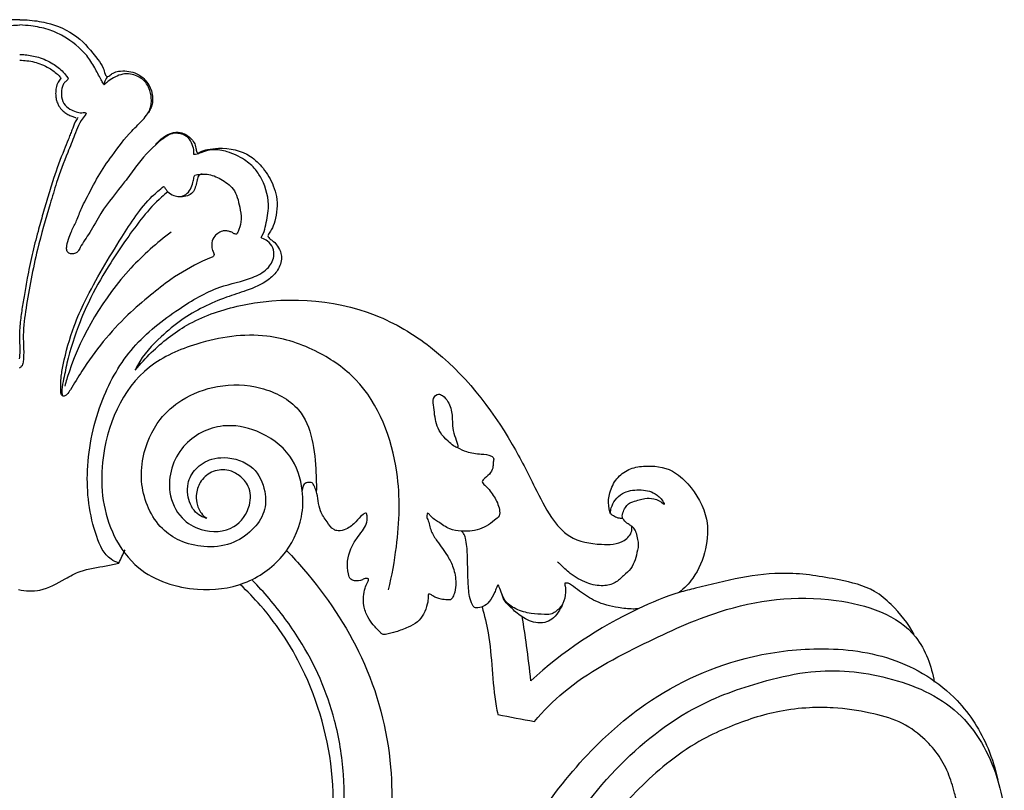
# Model space of a CAD drawing. Extents: x 1.1 to 54.8, y 0.8 to 47.1.
# Drawn here: x 25.5 to 36.3, y 22.4 to 30.8 of the extents above; entities that cross this region are included whole.
import ezdxf

# ---------------------------------------------------------------- set-up
doc = ezdxf.new("R2010")
doc.units = 0
doc.header["$MEASUREMENT"] = 0
doc.layers.get('0').update_dxf_attribs({"lineweight": 25})

# ---------------------------------------------------------------- blocks, each defined once
blk = doc.blocks.new('ONL816-Front')
for points, knots in [([(0, 0), (-0.057, 0), (-0.154, -0.004), (-0.371, -0.033), (-0.664, -0.159), (-0.834, -0.371), (-0.941, -0.513), (-0.954, -0.577), (-0.97, -0.615), (-0.993, -0.617), (-1.018, -0.604), (-1.051, -0.573), (-1.146, -0.549), (-1.263, -0.561), (-1.385, -0.631), (-1.448, -0.719), (-1.478, -0.812), (-1.481, -0.882), (-1.47, -0.943), (-1.45, -0.981), (-1.438, -1.003), (-1.433, -1.01)], [0, 0, 0, 0, 1.319366, 4.687282, 10.609865, 16.040524, 17.835801, 18.919592, 19.366349, 19.586145, 19.967491, 20.70731, 21.705763, 24.579475, 26.182986, 28.393336, 29.616317, 30.871432, 31.77566, 32.555798, 32.969611, 32.969611, 32.969611, 32.969611]), ([(0, 0), (0.027, 0), (0.124, -0.005), (0.342, -0.033), (0.634, -0.16), (0.804, -0.372), (0.91, -0.514), (0.923, -0.579), (0.939, -0.617), (0.963, -0.619), (0.988, -0.605), (1.02, -0.575), (1.115, -0.551), (1.233, -0.563), (1.355, -0.633), (1.417, -0.721), (1.447, -0.814), (1.45, -0.885), (1.439, -0.945), (1.419, -0.984), (1.407, -1.005), (1.402, -1.012)], [0, 0, 0, 0, 1.319366, 4.687282, 10.609865, 16.040524, 17.835801, 18.919592, 19.366349, 19.586145, 19.967491, 20.70731, 21.705763, 24.579475, 26.182986, 28.393336, 29.616317, 30.871432, 31.77566, 32.555798, 32.969611, 32.969611, 32.969611, 32.969611]), ([(-1.12, -5.92), (-1.09, -5.91), (-0.968, -5.858), (-0.806, -5.487), (-0.735, -4.892), (-0.89, -4.165), (-1.24, -3.543), (-1.724, -3.169), (-2.166, -2.903), (-2.516, -2.839), (-2.734, -2.731), (-2.812, -2.596), (-2.8, -2.479), (-2.742, -2.407), (-2.694, -2.387), (-2.661, -2.37), (-2.695, -2.323), (-2.713, -2.228), (-2.767, -2.011), (-2.708, -1.791), (-2.601, -1.616), (-2.472, -1.509), (-2.31, -1.433), (-2.143, -1.403), (-2.023, -1.436), (-1.967, -1.467), (-1.928, -1.469), (-1.933, -1.427), (-1.918, -1.376), (-1.891, -1.293), (-1.822, -1.25), (-1.761, -1.235), (-1.7, -1.232), (-1.628, -1.269), (-1.478, -1.381), (-1.325, -1.557), (-1.133, -1.83), (-0.941, -2.05), (-0.809, -2.309), (-0.713, -2.437), (-0.674, -2.523), (-0.638, -2.547), (-0.6, -2.557), (-0.559, -2.543), (-0.541, -2.505), (-0.547, -2.445), (-0.568, -2.375), (-0.605, -2.284), (-0.66, -2.184), (-0.698, -2.065), (-0.781, -1.907), (-0.879, -1.707), (-1.05, -1.46), (-1.212, -1.244), (-1.365, -1.103), (-1.437, -1.011), (-1.462, -0.942), (-1.469, -0.862), (-1.456, -0.778), (-1.412, -0.677), (-1.329, -0.614), (-1.234, -0.587), (-1.122, -0.587), (-1.03, -0.646), (-0.972, -0.685), (-0.948, -0.715), (-0.931, -0.677), (-0.901, -0.623), (-0.846, -0.515), (-0.734, -0.34), (-0.552, -0.196), (-0.338, -0.099), (-0.174, -0.069), (-0.071, -0.06), (0, -0.058)], [0, 0, 0, 0, 1.523567, 6.236142, 18.060565, 30.83397, 41.43203, 51.935761, 60.068327, 66.057028, 69.051992, 71.507154, 73.036942, 74.52419, 75.619587, 75.768947, 76.054509, 77.759981, 81.106161, 86.335913, 88.37058, 90.975306, 94.31486, 96.9217, 99.03981, 100.00645, 100.287138, 100.553092, 101.664715, 103.133198, 104.483871, 105.38567, 106.171714, 107.352111, 109.204092, 115.269363, 118.458319, 125.418829, 129.31325, 132.451586, 133.208194, 133.772535, 134.472557, 135.096418, 135.653035, 136.385531, 137.962867, 139.178378, 141.170362, 143.458649, 145.197744, 149.832298, 154.201979, 159.752698, 162.860431, 164.25075, 165.384203, 166.366685, 168.108738, 169.45658, 171.594614, 172.84878, 174.196154, 176.917457, 177.648814, 177.960805, 178.363117, 179.099411, 181.362749, 183.936983, 189.265625, 192.203813, 195.27112, 197.235842, 197.235842, 197.235842, 197.235842]), ([(1.08, -5.922), (1.05, -5.912), (0.928, -5.859), (0.767, -5.489), (0.697, -4.893), (0.854, -4.167), (1.205, -3.545), (1.689, -3.172), (2.131, -2.907), (2.482, -2.843), (2.699, -2.735), (2.778, -2.601), (2.766, -2.484), (2.708, -2.412), (2.66, -2.391), (2.628, -2.375), (2.661, -2.328), (2.68, -2.233), (2.734, -2.016), (2.675, -1.796), (2.568, -1.621), (2.44, -1.513), (2.278, -1.437), (2.111, -1.407), (1.991, -1.439), (1.935, -1.47), (1.895, -1.472), (1.901, -1.43), (1.886, -1.379), (1.859, -1.296), (1.79, -1.253), (1.729, -1.238), (1.669, -1.235), (1.596, -1.271), (1.446, -1.384), (1.293, -1.559), (1.1, -1.832), (0.907, -2.051), (0.776, -2.31), (0.679, -2.438), (0.64, -2.524), (0.605, -2.548), (0.566, -2.558), (0.525, -2.544), (0.508, -2.506), (0.513, -2.446), (0.535, -2.376), (0.571, -2.285), (0.626, -2.185), (0.665, -2.066), (0.748, -1.908), (0.847, -1.709), (1.018, -1.462), (1.18, -1.246), (1.333, -1.105), (1.406, -1.013), (1.431, -0.944), (1.438, -0.864), (1.425, -0.78), (1.381, -0.68), (1.299, -0.617), (1.204, -0.589), (1.092, -0.589), (1, -0.648), (0.942, -0.687), (0.917, -0.717), (0.9, -0.678), (0.87, -0.625), (0.815, -0.516), (0.704, -0.341), (0.522, -0.197), (0.308, -0.099), (0.145, -0.069), (0.041, -0.06), (0, -0.058)], [0, 0, 0, 0, 1.523567, 6.236142, 18.060565, 30.83397, 41.43203, 51.935761, 60.068327, 66.057028, 69.051992, 71.507154, 73.036942, 74.52419, 75.619587, 75.768947, 76.054509, 77.759981, 81.106161, 86.335913, 88.37058, 90.975306, 94.31486, 96.9217, 99.03981, 100.00645, 100.287138, 100.553092, 101.664715, 103.133198, 104.483871, 105.38567, 106.171714, 107.352111, 109.204092, 115.269363, 118.458319, 125.418829, 129.31325, 132.451586, 133.208194, 133.772535, 134.472557, 135.096418, 135.653035, 136.385531, 137.962867, 139.178378, 141.170362, 143.458649, 145.197744, 149.832298, 154.201979, 159.752698, 162.860431, 164.25075, 165.384203, 166.366685, 168.108738, 169.45658, 171.594614, 172.84878, 174.196154, 176.917457, 177.648814, 177.960805, 178.363117, 179.099411, 181.362749, 183.936983, 189.265625, 192.203813, 195.27112, 197.235842, 197.235842, 197.235842, 197.235842]), ([(-0.001, -0.381), (0.018, -0.38), (0.087, -0.383), (0.213, -0.407), (0.355, -0.47), (0.462, -0.552), (0.508, -0.613), (0.528, -0.641), (0.522, -0.658), (0.503, -0.671), (0.479, -0.694), (0.457, -0.743), (0.448, -0.82), (0.471, -0.915), (0.54, -0.976), (0.609, -1.004), (0.666, -1.019), (0.701, -1.008), (0.729, -1.02), (0.648, -1.115), (0.607, -1.24), (0.502, -1.495), (0.41, -1.739), (0.305, -2.095), (0.173, -2.546), (0.085, -3.027), (0.024, -3.436), (0.053, -3.652), (0.027, -3.779), (0.002, -3.792), (-0.007, -3.799)], [0, 0, 0, 0, 0.94802, 3.341319, 6.112866, 8.436984, 9.727899, 9.844247, 10.0544, 10.496243, 10.971491, 11.622632, 13.058106, 14.688461, 16.144254, 17.297289, 18.315938, 18.833672, 19.106149, 19.471354, 23.469895, 26.718722, 32.370277, 36.277221, 44.673545, 55.176238, 59.960255, 64.669113, 65.517099, 65.94258, 65.94258, 65.94258, 65.94258]), ([(-0.001, -0.442), (0.026, -0.442), (0.052, -0.444), (0.133, -0.454), (0.186, -0.467), (0.265, -0.499), (0.293, -0.513), (0.339, -0.539), (0.357, -0.552), (0.391, -0.578), (0.407, -0.592), (0.431, -0.616), (0.44, -0.626), (0.449, -0.638)], [0, 0, 0, 0, 1.407331, 1.407331, 4.306355, 4.306355, 5.947076, 5.947076, 7.113409, 7.113409, 8.279742, 8.279742, 9.066765, 9.066765, 9.066765, 9.066765]), ([(0.449, -0.638), (0.443, -0.644), (0.437, -0.651), (0.426, -0.666), (0.422, -0.673), (0.413, -0.691), (0.408, -0.702), (0.402, -0.722), (0.399, -0.733), (0.392, -0.764), (0.391, -0.785), (0.391, -0.822), (0.392, -0.839), (0.398, -0.873), (0.403, -0.89), (0.414, -0.919), (0.42, -0.931), (0.437, -0.96), (0.449, -0.974), (0.475, -1), (0.489, -1.011), (0.517, -1.03), (0.531, -1.037), (0.559, -1.05), (0.573, -1.056), (0.594, -1.063), (0.6, -1.065), (0.61, -1.068), (0.613, -1.069), (0.615, -1.069)], [10.729958, 10.729958, 10.729958, 10.729958, 11.00292, 11.00292, 11.275881, 11.275881, 11.674101, 11.674101, 12.072321, 12.072321, 12.868762, 12.868762, 13.515849, 13.515849, 14.162937, 14.162937, 14.643198, 14.643198, 15.307707, 15.307707, 15.972217, 15.972217, 16.585297, 16.585297, 17.198378, 17.198378, 17.497318, 17.497318, 17.59304, 17.59304, 17.59304, 17.59304]), ([(0.95, -0.618), (0.949, -0.626), (0.944, -0.645), (0.924, -0.672), (0.919, -0.696), (0.917, -0.709)], [0, 0, 0, 0, 0.416309, 0.935431, 1.583624, 1.583624, 1.583624, 1.583624]), ([(0.632, -1.068), (0.622, -1.084), (0.613, -1.1), (0.59, -1.146), (0.579, -1.175), (0.562, -1.22), (0.555, -1.237), (0.542, -1.272), (0.535, -1.29), (0.514, -1.344), (0.498, -1.381), (0.442, -1.523), (0.403, -1.626), (0.347, -1.795), (0.327, -1.859), (0.29, -1.987), (0.271, -2.051), (0.234, -2.179), (0.216, -2.243), (0.176, -2.391), (0.154, -2.476), (0.115, -2.646), (0.098, -2.732), (0.07, -2.877), (0.06, -2.936), (0.041, -3.049), (0.032, -3.101), (0.016, -3.207), (0.008, -3.261), (0, -3.347), (-0.002, -3.378), (-0.004, -3.433), (-0.004, -3.457), (-0.003, -3.503), (-0.002, -3.525), (0, -3.566), (0, -3.586), (0, -3.642), (-0.003, -3.677), (-0.007, -3.698)], [20.530835, 20.530835, 20.530835, 20.530835, 21.302471, 21.302471, 22.845743, 22.845743, 23.797637, 23.797637, 24.749531, 24.749531, 26.65332, 26.65332, 31.981873, 31.981873, 35.195454, 35.195454, 38.409034, 38.409034, 41.622614, 41.622614, 45.819218, 45.819218, 50.015823, 50.015823, 52.92268, 52.92268, 55.493666, 55.493666, 58.064652, 58.064652, 59.524008, 59.524008, 60.59716, 60.59716, 61.670312, 61.670312, 62.635999, 62.635999, 65.94258, 65.94258, 65.94258, 65.94258]), ([(1.484, -1.359), (1.51, -1.327), (1.563, -1.279), (1.654, -1.228), (1.762, -1.222), (1.867, -1.283), (1.923, -1.372), (1.921, -1.435), (1.943, -1.457), (1.985, -1.428), (2.055, -1.413), (2.246, -1.388), (2.481, -1.438), (2.665, -1.624), (2.757, -1.778), (2.817, -1.975), (2.8, -2.144), (2.752, -2.281), (2.717, -2.327), (2.702, -2.358), (2.714, -2.379), (2.737, -2.398), (2.774, -2.422), (2.816, -2.473), (2.85, -2.538), (2.857, -2.638), (2.811, -2.747), (2.677, -2.871), (2.482, -2.952), (2.151, -3.054), (1.826, -3.211), (1.51, -3.477), (1.332, -3.662), (1.266, -3.802), (1.258, -3.819)], [0, 0, 0, 0, 2.014818, 3.389241, 4.954291, 7.001651, 8.990814, 9.734071, 9.918638, 10.322204, 11.744301, 13.658865, 19.469493, 22.524789, 26.109391, 28.063013, 32.415777, 34.076251, 34.977146, 35.285312, 35.6092, 36.055042, 36.729564, 37.76456, 39.206488, 40.229154, 42.534557, 44.622943, 48.940638, 52.591033, 61.41521, 66.058962, 72.64141, 73.542717, 73.542717, 73.542717, 73.542717]), ([(1.898, -1.723), (1.899, -1.713), (1.906, -1.691), (1.966, -1.687), (2.06, -1.675), (2.197, -1.737), (2.352, -1.842), (2.393, -2.019), (2.421, -2.169), (2.397, -2.266), (2.378, -2.318), (2.362, -2.34), (2.339, -2.336), (2.317, -2.319), (2.285, -2.307), (2.248, -2.3), (2.202, -2.303), (2.155, -2.329), (2.105, -2.377), (2.088, -2.447), (2.095, -2.513), (2.121, -2.549), (2.115, -2.58), (2.064, -2.6), (1.907, -2.67), (1.673, -2.803), (1.412, -3.011), (1.057, -3.315), (0.769, -3.67), (0.582, -3.985), (0.522, -4.079), (0.489, -4.105), (0.458, -4.1), (0.446, -4.069), (0.448, -4.004), (0.446, -3.899), (0.491, -3.666), (0.567, -3.381), (0.777, -2.911), (1.066, -2.442), (1.341, -2.008), (1.525, -1.852), (1.568, -1.818)], [0, 0, 0, 0, 0.46117, 0.952593, 2.620091, 5.157352, 7.935582, 11.361866, 13.467114, 15.324861, 16.043297, 16.256796, 16.536414, 17.023265, 17.582791, 18.189577, 18.841394, 19.750766, 20.705373, 22.114461, 23.101247, 23.823798, 24.14622, 24.458692, 26.277104, 32.725401, 37.197595, 42.507374, 55.280944, 59.134452, 60.191219, 60.738976, 61.022742, 61.550528, 62.151579, 64.231255, 66.55361, 73.663847, 78.49255, 91.421851, 100.422701, 103.059768, 103.059768, 103.059768, 103.059768]), ([(1.987, -1.683), (1.974, -1.685), (1.942, -1.696), (1.935, -1.754), (1.919, -1.81), (1.898, -1.875), (1.844, -1.92), (1.785, -1.93), (1.75, -1.931), (1.737, -1.93)], [0, 0, 0, 0, 0.622032, 1.433817, 2.512102, 3.573695, 4.634299, 5.748046, 6.370078, 6.370078, 6.370078, 6.370078]), ([(1.568, -1.818), (1.571, -1.821), (1.586, -1.84), (1.613, -1.883), (1.672, -1.918), (1.743, -1.934), (1.841, -1.901), (1.882, -1.806), (1.896, -1.74), (1.898, -1.723)], [0, 0, 0, 0, 0.196069, 1.166864, 2.420098, 3.417885, 4.625808, 7.078597, 7.925189, 7.925189, 7.925189, 7.925189]), ([(1.612, -1.875), (1.589, -1.894), (1.417, -2.043), (1.216, -2.311), (0.966, -2.681), (0.792, -2.982), (0.628, -3.347), (0.528, -3.657), (0.48, -3.917), (0.452, -4.036), (0.461, -4.088), (0.463, -4.098)], [0, 0, 0, 0, 1.425223, 11.003261, 16.065279, 23.100997, 27.804506, 35.457401, 38.74007, 40.739068, 41.248103, 41.248103, 41.248103, 41.248103]), ([(1.65, -2.316), (1.493, -2.433), (1.016, -2.857), (0.65, -3.472), (0.504, -3.943), (0.49, -3.994)], [0, 0, 0, 0, 9.48813, 30.790688, 33.378888, 33.378888, 33.378888, 33.378888]), ([(1.258, -3.819), (1.313, -3.752), (1.482, -3.569), (1.835, -3.288), (2.656, -3), (3.654, -3.047), (4.695, -3.666), (5.248, -4.371), (5.594, -5.052), (5.766, -5.406), (5.995, -5.677), (6.303, -5.725), (6.559, -5.721), (6.676, -5.601), (6.672, -5.537), (6.669, -5.521)], [0, 0, 0, 0, 4.185951, 12.074202, 21.510836, 45.828424, 57.01087, 79.41462, 87.953055, 94.005545, 98.59477, 104.34715, 108.389838, 110.549614, 111.375155, 111.375155, 111.375155, 111.375155]), ([(4.018, -6.213), (4.057, -6.059), (4.133, -5.635), (4.162, -4.837), (3.851, -4.018), (3.241, -3.591), (2.638, -3.388), (1.985, -3.49), (1.197, -3.826), (0.822, -4.71), (0.929, -5.532), (1.323, -6.071), (1.881, -6.248), (2.458, -6.18), (2.887, -5.883), (3.083, -5.485), (3.095, -5.094), (2.971, -4.716), (2.618, -4.468), (2.176, -4.384), (1.723, -4.614), (1.577, -5.087), (1.733, -5.436), (2.004, -5.594), (2.341, -5.584), (2.521, -5.326), (2.518, -5.094), (2.404, -4.969), (2.269, -4.896), (2.103, -4.909), (1.97, -5.013), (1.919, -5.149), (1.925, -5.274), (1.964, -5.373), (2.016, -5.42), (2.038, -5.435)], [0, 0, 0, 0, 7.703028, 20.832627, 38.674281, 46.801118, 56.240801, 68.676363, 77.905469, 96.587457, 109.740195, 116.767095, 127.790984, 136.081803, 144.224936, 151.921592, 156.577223, 163.029145, 170.269755, 176.268733, 184.094156, 192.501005, 197.489245, 201.420139, 207.171517, 211.833428, 215.155317, 217.589904, 219.671955, 222.390718, 225.089978, 227.43211, 229.083285, 231.110265, 232.404793, 232.404793, 232.404793, 232.404793]), ([(2.038, -5.435), (2.021, -5.431), (1.977, -5.415), (1.878, -5.348), (1.827, -5.206), (1.827, -5.035), (1.912, -4.879), (2.068, -4.786), (2.292, -4.76), (2.56, -4.846), (2.684, -5.119), (2.682, -5.376), (2.532, -5.582), (2.302, -5.734), (2.014, -5.759), (1.751, -5.697), (1.461, -5.499), (1.311, -5.145), (1.334, -4.717), (1.48, -4.376), (1.784, -4.111), (2.17, -3.966), (2.632, -3.98), (3.17, -4.253), (3.224, -4.775), (3.234, -5.076), (3.232, -5.143)], [0, 0, 0, 0, 0.848647, 2.264378, 5.617084, 7.579546, 10.467904, 13.768315, 15.942406, 21.322629, 25.925203, 29.49336, 33.317394, 37.712576, 42.466084, 46.824516, 50.549038, 59.107466, 63.848805, 71.229643, 76.301795, 83.026128, 90.623467, 98.294507, 109.793673, 113.08033, 113.08033, 113.08033, 113.08033]), ([(4.771, -4.662), (4.79, -4.654), (4.699, -4.471), (4.727, -4.331), (4.684, -4.178), (4.624, -4.103), (4.556, -4.069), (4.498, -4.127), (4.516, -4.246), (4.531, -4.421), (4.614, -4.56), (4.756, -4.668), (4.771, -4.662)], [0, 0, 0, 0, 2.572098, 5.7836, 8.262735, 9.699883, 10.419442, 11.596353, 12.734076, 16.099578, 19.782506, 21.760518, 21.760518, 21.760518, 21.760518]), ([(4.771, -4.662), (4.801, -4.681), (4.884, -4.721), (5.013, -4.734), (5.116, -4.739), (5.174, -4.78), (5.156, -4.825), (5.162, -4.877), (5.132, -4.946), (5.083, -4.985), (5.026, -5.036), (5.106, -5.106), (5.172, -5.192), (5.229, -5.309), (5.235, -5.413), (5.162, -5.465), (5.062, -5.546), (4.926, -5.579), (4.791, -5.573), (4.678, -5.562), (4.57, -5.472), (4.496, -5.438), (4.445, -5.367), (4.43, -5.415), (4.461, -5.472), (4.476, -5.576), (4.561, -5.705), (4.658, -5.827), (4.734, -5.981), (4.757, -6.116), (4.749, -6.227), (4.725, -6.286), (4.699, -6.326), (4.648, -6.324), (4.585, -6.318), (4.516, -6.294), (4.48, -6.263), (4.449, -6.258), (4.454, -6.313), (4.442, -6.377), (4.407, -6.48), (4.337, -6.572), (4.225, -6.627), (4.108, -6.673), (4.018, -6.695), (3.957, -6.705), (3.911, -6.662), (3.854, -6.603), (3.786, -6.504), (3.733, -6.37), (3.751, -6.225), (3.783, -6.146), (3.812, -6.09), (3.766, -6.088), (3.724, -6.112), (3.663, -6.123), (3.599, -6.099), (3.556, -5.968), (3.579, -5.807), (3.665, -5.66), (3.751, -5.555), (3.798, -5.468), (3.778, -5.367), (3.711, -5.412), (3.665, -5.478), (3.573, -5.553), (3.483, -5.579), (3.401, -5.553), (3.345, -5.465), (3.249, -5.337), (3.255, -5.184), (3.212, -5.089), (3.19, -5.043), (3.146, -5.043), (3.103, -5.05), (3.084, -5.092), (3.079, -5.12), (3.079, -5.132)], [0, 0, 0, 0, 1.738305, 4.386263, 6.190056, 6.721901, 7.427358, 8.184749, 9.308338, 10.762898, 11.496996, 12.29175, 14.915429, 17.330956, 18.441803, 19.554114, 21.333523, 24.801178, 25.857633, 27.905161, 30.194284, 32.138479, 32.671826, 33.111672, 33.820902, 35.927834, 37.958508, 41.253295, 43.482318, 46.202895, 47.81739, 48.738585, 49.396823, 49.876265, 51.056448, 52.587935, 53.19096, 53.434192, 53.839528, 55.193204, 57.085957, 58.82194, 60.710365, 63.006762, 64.869538, 65.312526, 65.812961, 67.722032, 69.428515, 71.554915, 74.628905, 75.80896, 76.379622, 76.78356, 77.480883, 78.864992, 79.574025, 80.570029, 85.032963, 87.100883, 88.79188, 91.556225, 92.07179, 92.633319, 94.444737, 96.609739, 98.044938, 98.776262, 100.604595, 102.854393, 106.447365, 107.412791, 108.058171, 108.675067, 109.309588, 110.083417, 110.679094, 110.679094, 110.679094, 110.679094]), ([(6.573, -5.436), (6.572, -5.436), (6.566, -5.437), (6.554, -5.436), (6.533, -5.435), (6.498, -5.426), (6.466, -5.408), (6.438, -5.387), (6.42, -5.327), (6.412, -5.25), (6.437, -5.125), (6.496, -4.998), (6.633, -4.892), (6.848, -4.852), (7.098, -4.88), (7.34, -5.106), (7.515, -5.401), (7.491, -5.781), (7.375, -6.061), (7.243, -6.199), (7.188, -6.244)], [0, 0, 0, 0, 0.077275, 0.26752, 0.597247, 1.096265, 1.962238, 2.370287, 2.758659, 4.889245, 6.117022, 8.876835, 11.496627, 14.150854, 19.321545, 22.843695, 29.881991, 35.078997, 40.737639, 44.193863, 44.193863, 44.193863, 44.193863]), ([(6.437, -5.379), (6.439, -5.359), (6.448, -5.309), (6.486, -5.23), (6.586, -5.141), (6.748, -5.114), (6.914, -5.144), (6.99, -5.219), (7.019, -5.263), (7.025, -5.273), (7.027, -5.288), (7.02, -5.28), (7.018, -5.277)], [0, 0, 0, 0, 0.929592, 2.461204, 4.189173, 7.188588, 10.060879, 11.923359, 12.266522, 12.503809, 12.606727, 12.762335, 12.762335, 12.762335, 12.762335]), ([(6.574, -5.438), (6.57, -5.428), (6.565, -5.407), (6.576, -5.365), (6.596, -5.319), (6.633, -5.272), (6.69, -5.252), (6.749, -5.234), (6.824, -5.214), (6.92, -5.215), (6.988, -5.252), (7.018, -5.277)], [0, 0, 0, 0, 0.491556, 0.99856, 2.063699, 2.936941, 3.776977, 4.92992, 5.911331, 7.526089, 9.461227, 9.461227, 9.461227, 9.461227]), ([(6.717, -5.592), (6.713, -5.574), (6.7, -5.546), (6.666, -5.517), (6.625, -5.494), (6.591, -5.467), (6.576, -5.443), (6.574, -5.438)], [0, 0, 0, 0, 0.905947, 1.414219, 2.142549, 3.190146, 3.478729, 3.478729, 3.478729, 3.478729]), ([(5.214, -6.16), (5.21, -6.165), (5.203, -6.176), (5.191, -6.204), (5.17, -6.263), (5.128, -6.339), (5.056, -6.4), (4.994, -6.415), (4.95, -6.406), (4.922, -6.36), (4.893, -6.262), (4.885, -6.103), (4.881, -5.922), (4.879, -5.768), (4.86, -5.664), (4.845, -5.603), (4.822, -5.581), (4.812, -5.573)], [0, 0, 0, 0, 0.294678, 0.629376, 1.48043, 3.334141, 4.757425, 5.95268, 6.277392, 6.844062, 8.371478, 11.315158, 14.403641, 17.236572, 18.701399, 19.582154, 20.193766, 20.193766, 20.193766, 20.193766]), ([(6.717, -5.592), (6.724, -5.617), (6.733, -5.66), (6.745, -5.724), (6.724, -5.832), (6.691, -5.963), (6.579, -6.061), (6.492, -6.148), (6.344, -6.182), (6.17, -6.144), (6.009, -6.053), (5.916, -5.96), (5.87, -5.918), (5.862, -5.911)], [0, 0, 0, 0, 1.240948, 2.151595, 3.134352, 6.549585, 8.343715, 10.255345, 12.407976, 15.313599, 18.706238, 21.172636, 21.69605, 21.69605, 21.69605, 21.69605]), ([(2.914, -5.792), (2.976, -5.856), (3.292, -6.208), (3.798, -6.949), (4.099, -8.082), (4.017, -9.311), (3.589, -10.333), (2.958, -11.191), (2.468, -11.565), (2.188, -11.727)], [0, 0, 0, 0, 4.298715, 22.907317, 42.860739, 59.889152, 81.802068, 95.519661, 111.146958, 111.146958, 111.146958, 111.146958]), ([(-0.015, -6.212), (0.062, -6.227), (0.249, -6.238), (0.46, -6.111), (0.688, -5.988), (0.895, -5.966), (1.035, -5.932), (1.08, -5.922)], [0, 0, 0, 0, 3.785206, 8.642932, 11.581021, 16.259086, 18.528413, 18.528413, 18.528413, 18.528413]), ([(1.884, -11.336), (1.995, -11.274), (2.444, -10.989), (3.005, -10.333), (3.499, -9.333), (3.572, -8.412), (3.433, -7.512), (3.141, -6.857), (2.784, -6.378), (2.599, -6.175), (2.536, -6.111)], [0, 0, 0, 0, 6.162207, 25.622392, 40.811622, 59.610602, 69.261843, 84.820087, 93.731133, 98.108506, 98.108506, 98.108506, 98.108506]), ([(9.75, -6.703), (9.684, -6.582), (9.55, -6.411), (9.278, -6.182), (8.873, -6.09), (8.216, -5.983), (7.63, -6.131), (7.091, -6.266), (6.45, -6.535), (5.915, -6.888), (5.57, -7.206)], [0, 0, 0, 0, 6.664959, 10.368556, 16.947844, 26.274888, 42.448792, 45.414851, 53.194432, 75.902975, 75.902975, 75.902975, 75.902975]), ([(1.821, -11.3), (1.966, -11.215), (2.366, -10.936), (2.868, -10.358), (3.34, -9.462), (3.493, -8.336), (3.207, -7.217), (2.762, -6.519), (2.481, -6.23), (2.405, -6.159)], [0, 0, 0, 0, 8.155225, 23.439305, 36.55399, 56.804577, 76.916479, 91.307373, 96.379435, 96.379435, 96.379435, 96.379435]), ([(6.739, -6.422), (6.721, -6.423), (6.649, -6.425), (6.492, -6.408), (6.287, -6.356), (6.126, -6.25), (6.029, -6.171), (5.978, -6.139), (5.934, -6.14), (5.951, -6.192), (5.95, -6.258), (5.93, -6.369), (5.857, -6.444), (5.785, -6.488), (5.691, -6.481), (5.564, -6.478), (5.411, -6.433), (5.27, -6.336), (5.245, -6.222), (5.218, -6.168), (5.214, -6.16)], [0, 0, 0, 0, 0.873695, 3.478027, 7.607428, 10.934359, 12.739168, 13.616562, 13.951563, 14.42864, 15.582534, 17.572227, 19.502881, 20.50308, 21.562362, 23.884295, 26.709354, 29.195299, 31.687526, 32.107231, 32.107231, 32.107231, 32.107231]), ([(5.917, -6.371), (5.904, -6.401), (5.87, -6.46), (5.808, -6.537), (5.718, -6.576), (5.592, -6.576), (5.457, -6.505), (5.35, -6.406), (5.278, -6.331), (5.262, -6.284), (5.258, -6.269)], [0, 0, 0, 0, 1.621882, 3.298817, 4.647119, 6.233664, 9.236169, 11.712398, 13.379104, 14.109615, 14.109615, 14.109615, 14.109615]), ([(5.609, -7.65), (5.708, -7.535), (6.055, -7.18), (6.765, -6.814), (7.733, -6.363), (8.773, -6.23), (9.761, -6.544), (9.938, -7.047), (9.968, -7.221)], [0, 0, 0, 0, 7.337884, 23.832462, 38.209172, 58.761599, 74.185102, 82.763445, 82.763445, 82.763445, 82.763445]), ([(5.04, -6.4), (5.064, -6.494), (5.152, -6.848), (5.146, -7.249), (5.204, -7.543), (5.21, -7.574)], [0, 0, 0, 0, 4.686394, 17.665308, 19.196679, 19.196679, 19.196679, 19.196679]), ([(5.57, -7.206), (5.557, -7.077), (5.529, -6.843), (5.494, -6.61), (5.477, -6.506)], [0, 0, 0, 0, 6.279595, 11.419195, 11.419195, 11.419195, 11.419195]), ([(5.118, -9.641), (5.168, -9.547), (5.337, -9.237), (5.653, -8.645), (6.153, -8.015), (6.882, -7.362), (7.727, -6.957), (8.683, -6.826), (9.515, -6.907), (10.206, -7.328), (10.539, -7.856), (10.635, -8.169), (10.659, -8.286)], [0, 0, 0, 0, 5.125565, 17.123506, 32.48808, 43.779701, 64.323861, 76.511622, 90.213663, 103.938749, 113.956194, 119.741802, 119.741802, 119.741802, 119.741802]), ([(5.208, -10.379), (5.28, -10.205), (5.464, -9.787), (5.827, -9.01), (6.444, -8.151), (7.276, -7.483), (8.044, -7.22), (8.735, -7.063), (9.471, -7.133), (10.28, -7.477), (10.62, -8.095), (10.707, -8.464), (10.74, -8.629)], [0, 0, 0, 0, 9.121473, 22.171523, 41.479475, 59.955343, 72.608567, 80.478821, 94.017044, 107.812507, 121.072827, 126.217482, 126.217482, 126.217482, 126.217482]), ([(10.234, -8.596), (10.22, -8.54), (10.183, -8.41), (10.106, -8.128), (9.898, -7.847), (9.588, -7.634), (9.246, -7.547), (8.917, -7.495), (8.584, -7.496), (8.197, -7.54), (7.811, -7.671), (7.409, -7.851), (6.981, -8.143), (6.577, -8.543), (6.196, -9.062), (5.957, -9.46), (5.841, -9.785), (5.792, -9.894), (5.777, -9.928)], [0, 0, 0, 0, 2.786159, 6.552207, 14.112401, 19.112901, 24.465585, 31.020013, 35.201892, 40.484136, 49.782954, 54.778943, 61.771681, 74.703924, 82.07385, 92.980124, 96.993312, 98.776657, 98.776657, 98.776657, 98.776657])]:
    blk.add_open_spline(points, degree=3, knots=knots)
for points in [[(1.08, -5.922), (1.102, -5.875), (1.125, -5.827), (1.147, -5.78)], [(5.21, -7.574), (5.343, -7.599), (5.476, -7.624), (5.609, -7.65)]]:
    blk.add_open_spline(points, degree=3)

msp = doc.modelspace()

# ---------------------------------------------------------------- block references
msp.add_blockref('ONL816-Front', (25.521, 30.799))

doc.saveas('drawing.dxf')
